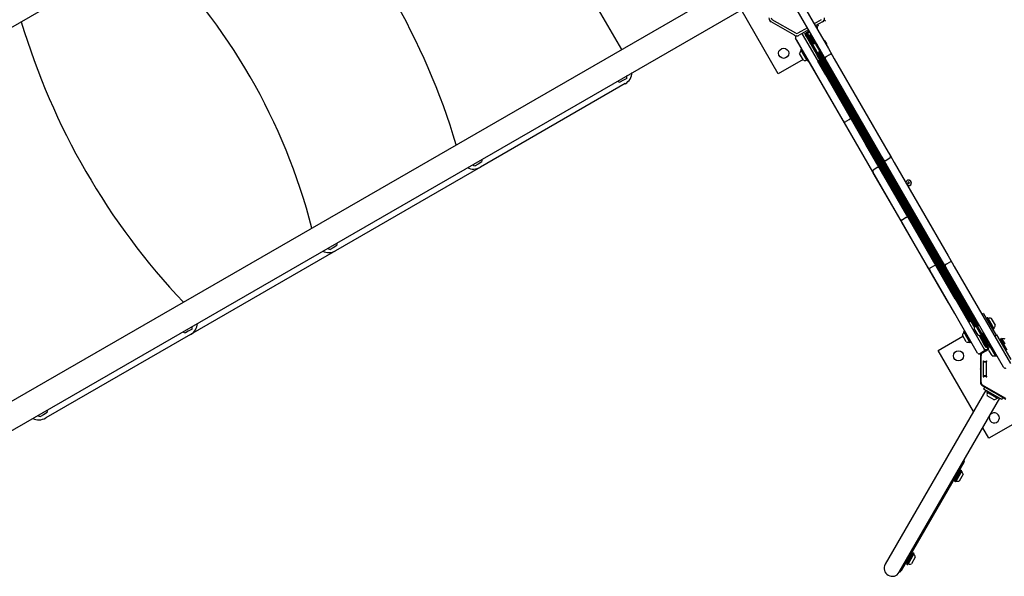
# Model space of a CAD drawing. Units: millimetres. Extents: x -5428 to 5702, y -5518 to 5118.
# Drawn here: x -2359 to -710, y -1569 to -636 of the extents above; entities that cross this region are included whole.
import ezdxf

# ---------------------------------------------------------------- set-up
doc = ezdxf.new("R2010")
doc.units = ezdxf.units.MM
doc.header["$LTSCALE"] = 1000
doc.layers.add('1 EQUIPMENT', color=7, linetype='Continuous', lineweight=18)

# ---------------------------------------------------------------- blocks, each defined once
blk = doc.blocks.new('Aire_de_jeux_City_chateaux_CC_15-5002-T01_CC_15-5002-T01_f_Vue_Technique-INT')
at = {"layer": '1 EQUIPMENT', "color": 7, "linetype": 'Continuous', "lineweight": 25}
for p, q in [((-2841.6, -920.1), (-1414, -95.9)), ((-1622.8, -216.4), (-1351.4, -686.4)), ((-1016.2, -691.1), (-1106.6, -534.6)), ((-1095.3, -528.1), (-1005, -684.6)), ((-1142.7, -565.9), (-2570.2, -1390.1)), ((-2549, -1426.8), (-1121.5, -602.6)), ((-1089, -726.9), (-1150.9, -619.6)), ((-1061.6, -662.5), (-1100.8, -639.9)), ((-1059.6, -659), (-1098.8, -636.4)), ((-1016.9, -636.4), (-1028.8, -643.3)), ((-1014.9, -639.9), (-1026.8, -646.7)), ((-1012.2, -637.1), (-1009.8, -638.5)), ((-1040.1, -649.8), (-1056.1, -659)), ((-1038.1, -653.2), (-1054.1, -662.5)), ((-1048.2, -659.2), (-1048.2, -659.1)), ((-1044.6, -659.7), (-1043.3, -659)), ((-1033.4, -676.8), (-1043.6, -659.2)), ((-1043.3, -659), (-1041.4, -657.9)), ((-1032.7, -676.5), (-1042.9, -658.7)), ((-1036.8, -655.5), (-1042.4, -658.7)), ((-1042.3, -658.4), (-1042.4, -658.7)), ((-1042.4, -658.7), (-1041.5, -660.2)), ((-1035.9, -657), (-1041.5, -660.2)), ((-1041.4, -657.9), (-1039.4, -656.7)), ((-1035.8, -657.2), (-1041.2, -660.3)), ((-1037.7, -655.7), (-1039.4, -656.7)), ((-1036.9, -655.3), (-1037.7, -655.7)), ((-1021.2, -646.2), (-1025.6, -648.8)), ((-1024, -648.2), (-1025.5, -649)), ((-1023.2, -649.6), (-1024.7, -650.5)), ((-1023.3, -650), (-1024.5, -650.7)), ((-1024, -648.2), (-1024.4, -648.1)), ((-1023.2, -649.6), (-1024, -648.2)), ((-1023.3, -650), (-1023.2, -649.6)), ((-1021.2, -646.2), (-1022.4, -644.2)), ((-1031.2, -717), (-1059.8, -667.4)), ((-1057.8, -670.9), (-1057.8, -670.9)), ((-1049, -686.1), (-1057.8, -670.9)), ((-1048.2, -660.8), (-1048.9, -659.5)), ((-1048.6, -660.9), (-1019.9, -710.5)), ((-1043.9, -660.9), (-1044.6, -659.7)), ((-1034.1, -677.2), (-1044.3, -659.5)), ((-1042.8, -662.9), (-1043.9, -660.9)), ((-1041.7, -664.8), (-1042.8, -662.9)), ((-1041.7, -664.8), (-1028.6, -687.4)), ((-1041.5, -660.2), (-1041.2, -660.3)), ((-1031.3, -677.2), (-1041.1, -660.3)), ((-1030.5, -677.1), (-1040.3, -660)), ((-1029.6, -677), (-1038.7, -661.2)), ((-1028.7, -677), (-1037.4, -661.9)), ((-1027.9, -676.8), (-1036.2, -662.4)), ((-1033.4, -661.4), (-1035.5, -662.5)), ((-1027.5, -675.8), (-1035.2, -662.4)), ((-1027.1, -675), (-1034.6, -662)), ((-1026.6, -674.2), (-1033.9, -661.6)), ((-1050.8, -686.9), (-1050.9, -687.2)), ((-1040.6, -705.1), (-1050.9, -687.2)), ((-1049.3, -686), (-1050.8, -686.9)), ((-1040.2, -705.2), (-1050.8, -686.9)), ((-1049, -686.1), (-1049.3, -686)), ((-1038.7, -704.4), (-1049.3, -686)), ((-1034.2, -677.3), (-1034.3, -677.6)), ((-1032.7, -676.4), (-1034.2, -677.3)), ((-1034.2, -677.3), (-1023.6, -695.6)), ((-1032.3, -676.5), (-1032.7, -676.4)), ((-1032.7, -676.4), (-1022.1, -694.8)), ((-1032.3, -676.5), (-1022, -694.4)), ((-1028.6, -687.4), (-1019.1, -703.9)), ((-1026.3, -677.5), (-1019.8, -688.7)), ((-758, -1147.3), (-1021, -691.8)), ((-757.3, -1146.9), (-1020.6, -691)), ((-755.3, -1148.9), (-1020, -690.4)), ((-754.9, -1147.9), (-1019, -690.6)), ((-754.5, -1147.1), (-1018, -690.7)), ((-754, -1146.3), (-1017.1, -690.6)), ((-1009.7, -702.4), (-1016.2, -691.1)), ((-1005, -684.6), (-998.5, -695.9)), ((-1047.4, -702.9), (-1089, -726.9)), ((-1046.6, -704.2), (-1053.1, -693)), ((-1040.6, -705.1), (-1040.2, -705.2)), ((-1040.2, -705.2), (-1038.7, -704.4)), ((-1038.7, -704.4), (-1038.7, -704)), ((-1020.7, -735.1), (-1038.7, -704)), ((-1023.9, -695.5), (-1023.6, -695.6)), ((-1023.6, -695.6), (-1022.1, -694.8)), ((-761.5, -1149.3), (-1023.5, -695.6)), ((-760.8, -1148.9), (-1022.8, -695.2)), ((-1022.6, -705.9), (-1019.1, -703.9)), ((-1009.4, -728.6), (-1022.5, -705.9)), ((-769.7, -1143.2), (-1022.3, -705.7)), ((-758.8, -1149.3), (-1022.1, -693.2)), ((-1022.1, -694.8), (-1022, -694.4)), ((-760.1, -1148.5), (-1022.1, -694.8)), ((-758.2, -1148.7), (-1021.5, -692.5)), ((-769, -1142.8), (-1021.5, -705.3)), ((-768.3, -1142.4), (-1020.9, -704.9)), ((-767.6, -1142), (-1020.2, -704.5)), ((-766.9, -1141.6), (-1019.5, -704.1)), ((-1006.2, -708.4), (-1009.7, -702.4)), ((-1008.6, -698.3), (-1002.6, -694.8)), ((-915.8, -865), (-1006.2, -708.4)), ((-998.5, -695.9), (-995, -701.9)), ((-995, -701.9), (-904.6, -858.5)), ((-1021.6, -733.6), (-1031.2, -717)), ((-1019.9, -710.5), (-1010.3, -727.1)), ((-1348.8, -738.3), (-1353.9, -741.2)), ((-1342.6, -734.7), (-1348.8, -738.3)), ((-980.3, -805.2), (-1021.6, -733.6)), ((-1020.7, -735.1), (-1020.7, -735.1)), ((-953.3, -851.8), (-1020.7, -735.1)), ((-1010.3, -727.1), (-969, -798.7)), ((-1009.4, -728.6), (-1009.5, -728.6)), ((-942.1, -845.3), (-1009.4, -728.6)), ((-1345, -743.6), (-1587.5, -883.6)), ((-979.8, -806), (-980.3, -805.2)), ((-976.3, -812.1), (-979.8, -806)), ((-969.6, -803.6), (-975.7, -807.1)), ((-969, -798.7), (-968.5, -799.5)), ((-968.5, -799.5), (-965, -805.6)), ((-965, -805.6), (-922.4, -879.3)), ((-933.7, -885.8), (-976.3, -812.1)), ((-953.3, -851.8), (-953.3, -851.8)), ((-884.9, -970.4), (-953.3, -851.8)), ((-942.1, -845.3), (-942.1, -845.3)), ((-873.6, -963.9), (-942.1, -845.3)), ((-912.3, -871), (-915.8, -865)), ((-905.8, -882.3), (-912.3, -871)), ((-902.2, -868.6), (-908.2, -872.1)), ((-904.6, -858.5), (-901.1, -864.5)), ((-901.1, -864.5), (-894.6, -875.8)), ((-1587.5, -883.6), (-1830.1, -1023.6)), ((-1591.4, -878.3), (-1596.4, -881.2)), ((-1585.2, -874.7), (-1591.4, -878.3)), ((-930.2, -891.9), (-933.7, -885.8)), ((-923, -884.3), (-929.1, -887.8)), ((-922.4, -879.3), (-918.9, -885.4)), ((-918.9, -885.4), (-918.4, -886.3)), ((-918.4, -886.3), (-874.1, -963)), ((-815.5, -1038.8), (-905.8, -882.3)), ((-894.6, -875.8), (-804.2, -1032.3)), ((-929.7, -892.8), (-930.2, -891.9)), ((-885.4, -969.5), (-929.7, -892.8)), ((-870.2, -908.1), (-872.5, -909.4)), ((-872.5, -909.4), (-871.2, -911.7)), ((-871.2, -911.7), (-868.9, -910.4)), ((-868.9, -910.4), (-870.2, -908.1)), ((-884.9, -970.4), (-885.4, -969.5)), ((-881.4, -976.4), (-884.9, -970.4)), ((-884.9, -970.4), (-884.9, -970.4)), ((-881.9, -975.6), (-884.9, -970.4)), ((-874.7, -968), (-880.8, -971.5)), ((-874.1, -963), (-873.6, -963.9)), ((-873.6, -963.9), (-870.1, -969.9)), ((-873.6, -963.9), (-873.6, -963.9)), ((-870.6, -969.1), (-873.6, -963.9)), ((-870.6, -969.1), (-870.6, -969.1)), ((-792.4, -1104.5), (-870.6, -969.1)), ((-870.1, -969.9), (-827.5, -1043.7)), ((-881.9, -975.6), (-881.9, -975.6)), ((-803.7, -1111), (-881.9, -975.6)), ((-838.8, -1050.2), (-881.4, -976.4)), ((-1833.9, -1018.4), (-1839, -1021.3)), ((-1827.7, -1014.8), (-1833.9, -1018.4)), ((-1830.1, -1023.6), (-2072.6, -1163.7)), ((-804.2, -1032.3), (-797.7, -1043.6)), ((-835.3, -1056.2), (-838.8, -1050.2)), ((-828.1, -1048.6), (-834.2, -1052.1)), ((-827.5, -1043.7), (-824, -1049.7)), ((-824, -1049.7), (-823.5, -1050.6)), ((-823.5, -1050.6), (-782.2, -1122.1)), ((-809, -1050.1), (-815.5, -1038.8)), ((-805.5, -1056.2), (-809, -1050.1)), ((-807.9, -1046), (-801.8, -1042.5)), ((-797.7, -1043.6), (-794.2, -1049.7)), ((-794.2, -1049.7), (-700.3, -1212.3)), ((-834.8, -1057.1), (-835.3, -1056.2)), ((-793.5, -1128.6), (-834.8, -1057.1)), ((-711.6, -1218.8), (-805.5, -1056.2)), ((-803.7, -1111), (-803.7, -1111)), ((-792.4, -1104.5), (-792.4, -1104.5)), ((-783.9, -1145.3), (-793.5, -1128.6)), ((-782.2, -1122.1), (-772.6, -1138.8)), ((-745, -1128.9), (-747.6, -1130.4)), ((-745, -1128.9), (-735.5, -1145.4)), ((-740, -1137), (-740.1, -1137.3)), ((-738.6, -1136.1), (-740, -1137)), ((-740, -1137), (-734.8, -1146.1)), ((-738.2, -1136.2), (-738.6, -1136.1)), ((-738.6, -1136.1), (-733.3, -1145.3)), ((-738.2, -1136.2), (-733.1, -1145.1)), ((-732.2, -1137.1), (-728.9, -1142.7)), ((-755.2, -1194.9), (-783.9, -1145.3)), ((-772.6, -1138.8), (-744, -1188.4)), ((-770, -1143.4), (-766.5, -1141.4)), ((-766.5, -1141.4), (-760.3, -1152.1)), ((-761.6, -1149.4), (-761.7, -1149.7)), ((-760.1, -1148.5), (-761.6, -1149.4)), ((-761.6, -1149.4), (-760.2, -1151.8)), ((-759.1, -1156.5), (-760.7, -1153.6)), ((-759.8, -1148.6), (-760.1, -1148.5)), ((-760.1, -1148.5), (-759.2, -1150.1)), ((-759.8, -1148.6), (-759.1, -1149.9)), ((-758.6, -1149.3), (-759, -1149.3)), ((-758.4, -1147.6), (-758.5, -1147.9)), ((-755.8, -1152.6), (-758.5, -1147.9)), ((-756.9, -1146.7), (-758.4, -1147.6)), ((-755.7, -1152.3), (-758.4, -1147.6)), ((-756.6, -1146.8), (-756.9, -1146.7)), ((-754.2, -1151.5), (-756.9, -1146.7)), ((-753.9, -1151.5), (-756.6, -1146.8)), ((-748.2, -1165.8), (-755.8, -1152.6)), ((-747.8, -1165.9), (-755.7, -1152.3)), ((-752.5, -1148), (-754.4, -1149.1)), ((-746.4, -1165), (-754.2, -1151.5)), ((-746.3, -1164.7), (-753.9, -1151.5)), ((-735.5, -1145.4), (-724.2, -1164.9)), ((-734.8, -1146.1), (-729.5, -1155.3)), ((-733.3, -1145.3), (-728, -1154.4)), ((-733.1, -1145.1), (-727.9, -1154.1)), ((-728.9, -1142.7), (-725.7, -1148.4)), ((-2072.6, -1163.7), (-2315.2, -1303.7)), ((-2076.5, -1158.4), (-2081.5, -1161.3)), ((-2070.2, -1154.8), (-2076.5, -1158.4)), ((-821.4, -1190.4), (-779.8, -1166.4)), ((-774.1, -1176.3), (-780.6, -1165.1)), ((-778.2, -1159), (-778.3, -1159.3)), ((-768, -1177.2), (-778.3, -1159.3)), ((-776.8, -1158.1), (-778.2, -1159)), ((-767.7, -1177.3), (-778.2, -1159)), ((-776.4, -1158.2), (-776.8, -1158.1)), ((-766.2, -1176.5), (-776.8, -1158.1)), ((-754.2, -1164.9), (-759.1, -1156.5)), ((-744, -1180.4), (-752.7, -1165.2)), ((-752.4, -1165.3), (-751, -1167.7)), ((-751.4, -1167.6), (-751, -1167.7)), ((-751, -1167.7), (-749.5, -1166.9)), ((-740.7, -1185.4), (-750.9, -1167.7)), ((-750.4, -1165.3), (-749.5, -1166.9)), ((-750.2, -1165.3), (-749.5, -1166.5)), ((-740, -1185), (-750.2, -1167.3)), ((-749.7, -1165.5), (-749.4, -1165.2)), ((-739.7, -1182.3), (-749.5, -1165.3)), ((-749.5, -1166.9), (-749.5, -1166.5)), ((-739.3, -1184.6), (-749.5, -1166.9)), ((-739.1, -1181.7), (-748.7, -1165.1)), ((-748.2, -1165.8), (-747.8, -1165.9)), ((-747.8, -1165.9), (-746.4, -1165)), ((-739.3, -1179.7), (-747.5, -1165.7)), ((-739.1, -1177), (-747.4, -1162.5)), ((-747.1, -1161.6), (-745.2, -1160.5)), ((-739.3, -1178.2), (-746.8, -1165.3)), ((-738.7, -1176.1), (-746.4, -1162.7)), ((-746.4, -1165), (-746.3, -1164.7)), ((-738, -1175.7), (-745.5, -1162.8)), ((-737.3, -1175.3), (-744.5, -1162.7)), ((-729.8, -1155.2), (-729.5, -1155.3)), ((-729.5, -1155.3), (-728, -1154.4)), ((-728, -1154.4), (-727.9, -1154.1)), ((-726.8, -1166.4), (-723.4, -1164.4)), ((-723.4, -1164.4), (-713.9, -1180.8)), ((-768, -1177.2), (-767.7, -1177.3)), ((-767.7, -1177.3), (-766.2, -1176.5)), ((-766.2, -1176.5), (-766.1, -1176.1)), ((-742.8, -1182.4), (-744, -1180.4)), ((-741.7, -1184.3), (-742.8, -1182.4)), ((-741, -1185.5), (-741.7, -1184.3)), ((-739.7, -1184.8), (-741, -1185.5)), ((-739.9, -1182.6), (-738.7, -1181.9)), ((-739.8, -1182.3), (-739.9, -1182.6)), ((-739.9, -1182.6), (-739, -1184.1)), ((-739.8, -1182.3), (-738.6, -1181.6)), ((-739, -1184.3), (-739.7, -1184.8)), ((-739, -1184.3), (-735.1, -1182.1)), ((-739, -1184.1), (-737.8, -1183.4)), ((-739, -1184.1), (-738.7, -1184.2)), ((-737.2, -1187.4), (-739, -1184.3)), ((-738.9, -1176.2), (-737.7, -1175.5)), ((-738.7, -1181.9), (-734.3, -1179.4)), ((-738.6, -1181.6), (-738.7, -1181.9)), ((-738.7, -1181.9), (-737.8, -1183.4)), ((-738.6, -1181.6), (-734.4, -1179.2)), ((-737.8, -1183.4), (-733.5, -1180.9)), ((-737.8, -1183.4), (-737.5, -1183.5)), ((-737.7, -1175.5), (-736.8, -1175)), ((-733.6, -1181.2), (-735.1, -1182)), ((-735.1, -1182), (-735.1, -1182.3)), ((-732.3, -1186.8), (-735.1, -1182)), ((-732.5, -1187), (-735.1, -1182.3)), ((-733.2, -1181.2), (-733.6, -1181.2)), ((-730.8, -1185.9), (-733.6, -1181.2)), ((-733.5, -1181.2), (-733.3, -1181.1)), ((-724.5, -1200.3), (-732.3, -1186.8)), ((-723, -1199.5), (-730.8, -1185.9)), ((-718.6, -1172.6), (-718.2, -1172.3)), ((-718.2, -1172.3), (-717.6, -1172)), ((-716.2, -1175.8), (-718.2, -1172.3)), ((-717.6, -1172), (-715.6, -1175.5)), ((-716.7, -1171.4), (-716.8, -1171.7)), ((-716.8, -1171.7), (-711.6, -1180.7)), ((-715.2, -1170.6), (-716.7, -1171.4)), ((-716.7, -1171.4), (-711.4, -1180.6)), ((-714.9, -1175.1), (-716.6, -1176.1)), ((-716.2, -1176.8), (-714.5, -1175.8)), ((-714.8, -1176.8), (-715.9, -1177.4)), ((-714.9, -1170.6), (-715.2, -1170.6)), ((-715.2, -1170.6), (-709.9, -1179.7)), ((-714.9, -1170.6), (-709.7, -1179.6)), ((-713.9, -1180.8), (-699.5, -1205.7)), ((-711.6, -1180.7), (-706.5, -1189.6)), ((-711.4, -1180.6), (-706.1, -1189.7)), ((-710.9, -1186), (-709.8, -1185.4)), ((-762.1, -1293), (-821.4, -1190.4)), ((-747.8, -1194.1), (-751.1, -1196)), ((-750.3, -1198.4), (-750.3, -1221.3)), ((-749.4, -1244.1), (-749.4, -1198.9)), ((-737.4, -1188.1), (-747.8, -1194.1)), ((-746.9, -1194.6), (-737, -1188.8)), ((-742.2, -1190.8), (-743.8, -1188.1)), ((-741.5, -1190.4), (-742.4, -1188.9)), ((-740.8, -1190), (-741.3, -1189.1)), ((-740.1, -1189.6), (-740.4, -1189.2)), ((-739.4, -1189.2), (-739.5, -1189)), ((-738.7, -1188.8), (-738.7, -1188.8)), ((-735.7, -1191), (-737.4, -1188.1)), ((-730.9, -1199.3), (-735.7, -1191)), ((-724.8, -1200.2), (-732.5, -1187)), ((-724.8, -1200.2), (-724.5, -1200.3)), ((-724.5, -1200.3), (-723, -1199.5)), ((-723, -1199.5), (-722.9, -1199.1)), ((-745.7, -1209), (-745, -1209.7)), ((-744.3, -1209), (-745, -1208.3)), ((-745, -1208.3), (-745, -1208.5)), ((-745, -1208.5), (-744.8, -1208.5)), ((-745, -1209.3), (-745, -1208.5)), ((-745, -1209.7), (-745, -1209.3)), ((-745, -1209.3), (-741, -1209.3)), ((-745, -1233.3), (-745, -1209.7)), ((-741, -1210.3), (-745, -1210.3)), ((-744.3, -1209), (-741.2, -1209)), ((-740.5, -1208.3), (-741.2, -1209)), ((-741, -1209.3), (-741, -1208.8)), ((-741, -1209.3), (-741, -1210.3)), ((-741, -1210.3), (-741, -1232.8)), ((-740.5, -1218.5), (-741, -1218.5)), ((-740.5, -1209.7), (-739.8, -1209)), ((-740.5, -1209.7), (-740.5, -1233.3)), ((-750, -1221.5), (-750.3, -1221.3)), ((-750.3, -1221.8), (-750, -1221.5)), ((-750.3, -1221.8), (-750.3, -1244.6)), ((-745, -1233.3), (-745.7, -1234)), ((-745, -1232.8), (-741, -1232.8)), ((-745, -1233.8), (-745, -1233.3)), ((-741, -1233.8), (-745, -1233.8)), ((-745, -1234.5), (-745, -1233.8)), ((-745, -1234.7), (-744.3, -1234)), ((-745, -1234.5), (-744.8, -1234.5)), ((-745, -1234.5), (-745, -1234.7)), ((-741.2, -1234), (-744.3, -1234)), ((-741.2, -1234), (-740.5, -1234.7)), ((-741, -1224.5), (-740.5, -1224.5)), ((-741, -1232.8), (-741, -1233.8)), ((-741, -1234.2), (-741, -1233.8)), ((-739.8, -1234), (-740.5, -1233.3)), ((-747.8, -1249), (-728, -1260.4)), ((-707.7, -1271.1), (-746.9, -1248.5)), ((-744.9, -1255.2), (-742.9, -1251.8)), ((-741.5, -1257.2), (-909.8, -1548.7)), ((-714.6, -1272.7), (-744.9, -1255.2)), ((-739, -1258.9), (-739.9, -1260.4)), ((-739.9, -1260.4), (-739.8, -1260.7)), ((-721.6, -1271), (-739.9, -1260.4)), ((-721.9, -1271.1), (-739.8, -1260.7)), ((-738.7, -1258.8), (-739, -1258.9)), ((-720.7, -1269.5), (-739, -1258.9)), ((-727.6, -1273.3), (-738.9, -1266.8)), ((-590.7, -1253.6), (-736.4, -1337.6)), ((-727.6, -1260.3), (-728, -1260.4)), ((-727.5, -1260.6), (-728, -1260.4)), ((-727.5, -1260.6), (-727.6, -1260.3)), ((-727.5, -1260.6), (-707.7, -1272.1)), ((-720.7, -1269.5), (-720.8, -1269.1)), ((-714.6, -1272.7), (-712.6, -1269.3)), ((-886.4, -1562.2), (-718.1, -1270.7)), ((-721.9, -1271.1), (-721.6, -1271)), ((-721.6, -1271), (-720.7, -1269.5)), ((-2319, -1298.4), (-2324.1, -1301.3)), ((-2312.8, -1294.8), (-2319, -1298.4)), ((-736.4, -1337.6), (-746.5, -1320)), ((-778.2, -1377.9), (-883.1, -1559.5)), ((-777.7, -1377.1), (-778.2, -1377.9)), ((-783.6, -1391.3), (-793.9, -1409.2)), ((-783.3, -1391.2), (-793.8, -1409.5)), ((-781.8, -1392), (-792.4, -1410.3)), ((-781.7, -1392.4), (-792, -1410.3)), ((-785.8, -1393.5), (-786.9, -1392.9)), ((-779.5, -1398.1), (-786, -1409.3)), ((-783.3, -1391.2), (-783.6, -1391.3)), ((-781.8, -1392), (-783.3, -1391.2)), ((-781.7, -1392.4), (-781.8, -1392)), ((-794.1, -1405.5), (-793.1, -1406.1)), ((-793.9, -1409.2), (-793.8, -1409.5)), ((-793.8, -1409.5), (-792.4, -1410.3)), ((-792.4, -1410.3), (-792, -1410.3)), ((-863.7, -1530), (-874, -1547.8)), ((-863.3, -1529.9), (-873.9, -1548.2)), ((-861.9, -1530.7), (-872.4, -1549)), ((-861.8, -1531.1), (-872.1, -1548.9)), ((-865.9, -1532.2), (-867, -1531.6)), ((-863.3, -1529.9), (-863.7, -1530)), ((-861.9, -1530.7), (-863.3, -1529.9)), ((-861.8, -1531.1), (-861.9, -1530.7)), ((-874.2, -1544.2), (-873.2, -1544.8)), ((-874, -1547.8), (-873.9, -1548.2)), ((-873.9, -1548.2), (-872.4, -1549)), ((-872.4, -1549), (-872.1, -1548.9)), ((-859.5, -1536.8), (-866, -1548)), ((-883.1, -1559.5), (-883.6, -1560.4)), ((-904.8, -1567.2), (-904.8, -1567.2))]:
    blk.add_line(p, q, dxfattribs=at)
at = {"layer": '1 EQUIPMENT', "color": 7, "linetype": 'Continuous', "lineweight": 25, "flags": 128}
blk.add_lwpolyline([(-1023.8, -652), (-1023.9, -651.4), (-1024, -650.8)], dxfattribs=at)
at = {"layer": '1 EQUIPMENT', "color": 7, "linetype": 'Continuous', "lineweight": 25}
for centre in [(-1079.8, -692.7), (-787.2, -1199.5)]:
    blk.add_circle(centre, 8.5, dxfattribs=at)
for centre, radius, start, end in [((-2754, -1182.9), 1175.3, 16.6503, 43.3497), ((-2847.2, -1236.7), 1009.3, 14.4027, 45.5973), ((-1230.2, -303.1), 1175.3, 196.6503, 223.3497), ((-1097, -633.4), 7.5, 180, 240), ((-1097, -633.4), 3.5, 180, 240), ((-1018.7, -633.4), 7.5, 300, 360), ((-1057.9, -656), 3.5, 240, 300), ((-1043.2, -660.1), 5, 167.6851, 210), ((-1023.5, -650.7), 0.5, 120, 193.4677), ((-1057.9, -656), 7.5, 240, 300), ((-1057.2, -665.9), 3, 125.1847, 210), ((-1051.2, -662.4), 3, 30, 57.0869), ((-1040.5, -660.5), 0.5, 46.5323, 120), ((-1033.4, -653.1), 9.7, 226.5323, 257.9373), ((-1017.8, -680.1), 10.6, 142.9289, 163.4428), ((-1017.8, -680.1), 10.3, 143.517, 163.2447), ((-1017.8, -680.1), 10.6, 357.1113, 62.8887), ((-1017.8, -680.1), 10.3, 359.3232, 60.6768), ((-1043.6, -695), 9.7, 136.5288, 167.9415), ((-1051, -688), 0.5, 316.5288, 30), ((-1031.6, -676.8), 0.5, 210, 283.4677), ((-1029.3, -686.7), 9.7, 72.0627, 103.4677), ((-1017.8, -680.1), 6.5, 159.3332, 187.3801), ((-1021.3, -680.3), 2.52, 157.0351, 210.1652), ((-1023.1, -679.5), 0.481, 97.3463, 157.0408), ((-1023, -681.3), 0.481, 210.1993, 288.6133), ((-1022.7, -682.2), 0.481, 60.2223, 108.6001), ((-1023.7, -684), 2.52, 7.0351, 60.1651), ((-1029.3, -686.7), 9.7, 316.5323, 347.9373), ((-1017.8, -680.1), 6.5, 232.6199, 260.6668), ((-1021, -684.4), 0.481, 138.6036, 217.0652), ((-1019.4, -683.2), 2.52, 217.0351, 270.1651), ((-1021.7, -683.8), 0.481, 318.6001, 7.0351), ((-1017.8, -680.1), 10.6, 256.5572, 277.0711), ((-1017.8, -680.1), 10.3, 256.7553, 276.483), ((-1043.6, -695), 9.7, 252.0585, 283.4712), ((-1041.3, -704.9), 0.5, 30, 103.4712), ((-1021.9, -693.7), 0.5, 136.5323, 210), ((-1007.1, -700.9), 3, 120, 210), ((-1001.1, -697.4), 3, 30, 120), ((-1356.5, -723.7), 23, 300, 356.4837), ((-1351.8, -731.7), 9.7, 230.5307, 257.9415), ((-1351.8, -731.7), 9.7, 342.0585, 9.4693), ((-977.2, -804.5), 3, 210, 300), ((-971.1, -801), 3, 300, 30), ((-1594.4, -871.7), 9.7, 342.0585, 9.4693), ((-909.7, -869.5), 3, 210, 300), ((-903.7, -866), 3, 300, 30), ((-1599, -863.7), 23, 243.5163, 300), ((-1594.4, -871.7), 9.7, 230.5307, 257.9415), ((-927.6, -890.4), 3, 120, 210), ((-921.5, -886.9), 3, 30, 120), ((-870.7, -909.9), 4.75, 300, 169.6481), ((-870.7, -909.9), 4.5, 246.4457, 173.5543), ((-870.7, -909.9), 4.75, 250.3519, 300), ((-882.3, -968.9), 3, 210, 300), ((-876.2, -965.4), 3, 300, 30), ((-1836.9, -1011.8), 9.7, 230.5307, 257.9415), ((-1836.9, -1011.8), 9.7, 342.0585, 9.4693), ((-1841.6, -1003.7), 23, 243.5163, 300), ((-832.7, -1054.7), 3, 120, 210), ((-826.6, -1051.2), 3, 30, 120), ((-806.4, -1048.6), 3, 120, 210), ((-800.3, -1045.1), 3, 30, 120), ((-737.5, -1136.4), 0.5, 210, 283.4677), ((-735.1, -1146.3), 9.7, 72.0627, 103.4677), ((-2084.1, -1143.8), 23, 300, 356.4837), ((-2079.5, -1151.8), 9.7, 342.0585, 9.4693), ((-751.3, -1155.6), 9.7, 136.5288, 167.9415), ((-759.1, -1148.9), 0.5, 210, 283.4677), ((-758.7, -1148.6), 0.5, 316.5288, 30), ((-754.8, -1148.4), 0.8, 210, 300), ((-745.3, -1152.2), 10.6, 142.9289, 162.1223), ((-756.7, -1158.8), 9.7, 72.0627, 81.1718), ((-745.3, -1152.2), 10.3, 143.517, 162.5662), ((-727.7, -1153.4), 0.5, 136.5323, 210), ((-735.1, -1146.3), 9.7, 316.5323, 347.9373), ((-2079.5, -1151.8), 9.7, 230.5307, 257.9415), ((-771.1, -1167.1), 9.7, 136.5288, 167.9415), ((-778.5, -1160.1), 0.5, 316.5288, 30), ((-751.3, -1155.6), 9.7, 252.0585, 283.4712), ((-749.3, -1165.8), 0.5, 136.5323, 210), ((-748.9, -1165.6), 0.5, 30, 103.4712), ((-756.7, -1158.8), 9.7, 338.8282, 347.9373), ((-746.7, -1162.3), 0.8, 120, 210), ((-745.3, -1152.2), 10.3, 257.4338, 276.483), ((-745.3, -1152.2), 10.6, 257.8777, 277.0711), ((-771.1, -1167.1), 9.7, 252.0585, 283.4712), ((-768.7, -1177), 0.5, 30, 103.4712), ((-740.7, -1184.2), 5, 210, 300), ((-729.7, -1179.2), 9.7, 162.0627, 193.4677), ((-739.6, -1181.6), 0.5, 300, 13.4677), ((-728.5, -1178.5), 9.7, 162.0627, 193.4677), ((-738.4, -1180.9), 0.5, 300, 13.4677), ((-727.9, -1190.1), 9.7, 136.5288, 167.9415), ((-735.3, -1183.1), 0.5, 316.5288, 30), ((-715.2, -1176.1), 0.8, 300, 30), ((-714.2, -1170.9), 0.5, 210, 283.4677), ((-711.8, -1180.8), 9.7, 72.0627, 103.4677), ((-752.6, -1193.4), 3, 210, 300), ((-745.3, -1198.4), 5, 120, 180), ((-744.4, -1198.9), 5, 120, 180), ((-746.6, -1189.9), 3, 300, 30), ((-727.9, -1190.1), 9.7, 252.0585, 283.4712), ((-725.5, -1200), 0.5, 30, 103.4712), ((-745.4, -1208.7), 0.5, 45, 225), ((-740.2, -1208.7), 0.5, 315, 135), ((-709, -1217.3), 3, 210, 300), ((-745.4, -1234.4), 0.5, 135, 315), ((-740.2, -1234.4), 0.5, 225, 45), ((-745.3, -1244.6), 5, 180, 240), ((-744.4, -1244.1), 5, 180, 240), ((-729.7, -1263.8), 9.7, 166.5323, 197.9373), ((-739.6, -1261.4), 0.5, 346.5323, 60), ((-729.7, -1263.8), 9.7, 282.0627, 313.4677), ((-722.6, -1271.2), 0.5, 60, 133.4677), ((-2322, -1291.8), 9.7, 230.5307, 257.9415), ((-2322, -1291.8), 9.7, 342.0585, 9.4693), ((-727.2, -1303.5), 8.5, 155.4536, 120), ((-727.2, -1303.5), 8.5, 120, 144.5464), ((-2326.7, -1283.8), 23, 243.5163, 300), ((-780.3, -1375.6), 3, 330, 30), ((-785.4, -1392.8), 0.8, 240, 330), ((-781.5, -1393.1), 0.5, 150, 223.4712), ((-789, -1400.1), 9.7, 12.0585, 43.4712), ((-793.5, -1406.8), 0.8, 330, 60), ((-791.3, -1410), 0.5, 76.5288, 150), ((-789, -1400.1), 9.7, 256.5288, 287.9415), ((-865.5, -1531.5), 0.8, 240, 330), ((-861.6, -1531.8), 0.5, 150, 223.4712), ((-869, -1538.8), 9.7, 12.0585, 43.4712), ((-898.1, -1555.5), 13.5, 150, 240), ((-873.6, -1545.5), 0.8, 330, 60), ((-871.4, -1548.7), 0.5, 76.5288, 150), ((-869, -1538.8), 9.7, 256.5288, 287.9415), ((-898, -1555.5), 13.5, 240, 330), ((-886.2, -1558.9), 3, 270, 330)]:
    blk.add_arc(centre, radius, start, end, dxfattribs=at)

msp = doc.modelspace()

# ---------------------------------------------------------------- block references
at = {"layer": '1 EQUIPMENT'}
msp.add_blockref('Aire_de_jeux_City_chateaux_CC_15-5002-T01_CC_15-5002-T01_f_Vue_Technique-INT', (0, 0), dxfattribs=at)

doc.saveas('drawing.dxf')
